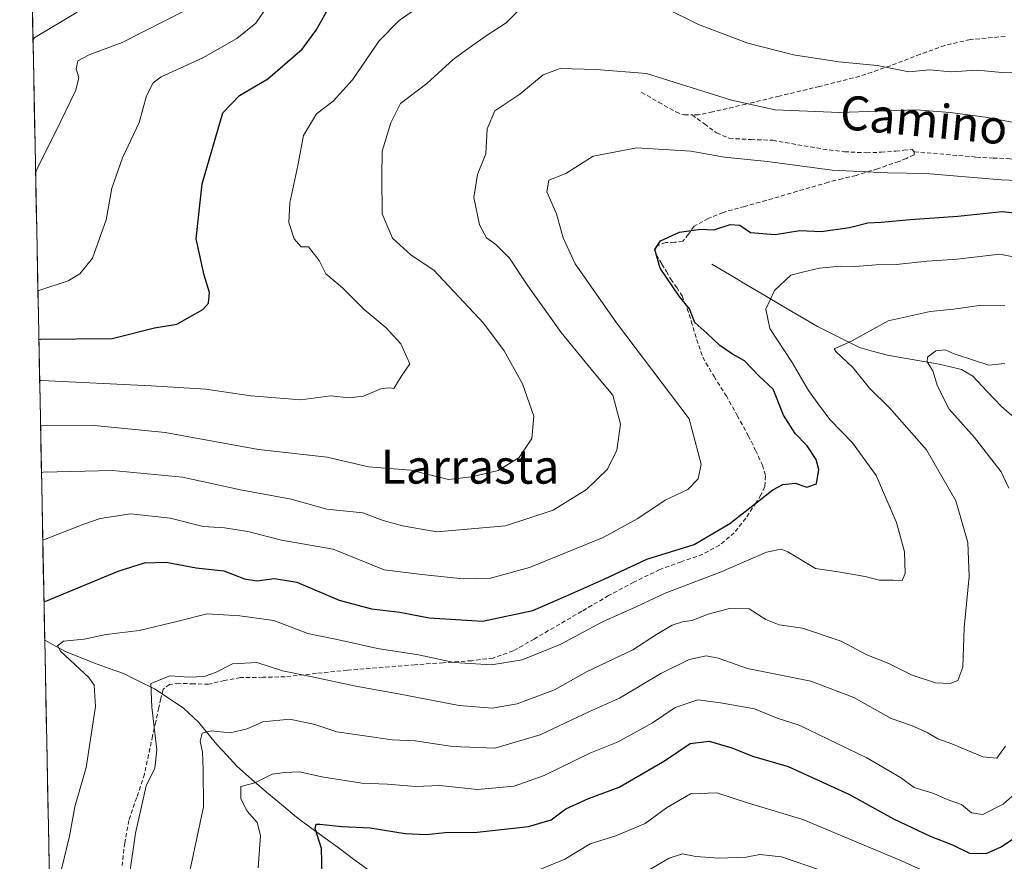
# Model space of a CAD drawing. Units: metres. Extents: x 634408 to 637871, y 4745939 to 4748320.
# Drawn here: x 634422 to 634654, y 4747864 to 4748062 of the extents above; entities that cross this region are included whole.
import ezdxf
from ezdxf.enums import TextEntityAlignment as Align

# ---------------------------------------------------------------- set-up
doc = ezdxf.new("R2010")
doc.units = ezdxf.units.M
doc.header["$MEASUREMENT"] = 0
doc.linetypes.add('TRAZOSX2', pattern=[1.5, 1, -0.5])
for name, color, linetype, lineweight in [('Corriente natural lineal', 142, 'Continuous', 13), ('Curva de nivel maestra', 36, 'Continuous', 30), ('Curva de nivel normal', 36, 'Continuous', 0), ('Entidad de ámbito territorial CxS', 92, 'Continuous', 0), ('Matorral CxS', 135, 'Continuous', 0), ('Municipio CxS', 142, 'Continuous', 0), ('Senda', 19, 'TRAZOSX2', 0), ('Texto cartográfico', 19, 'Continuous', 0)]:
    doc.layers.add(name, color=color, linetype=linetype, lineweight=lineweight)
doc.styles.add('Arial', font='txt', dxfattribs={"height": 0.2})

# ---------------------------------------------------------------- blocks, each defined once
blk = doc.blocks.new('*U166')
at = {"layer": 'Curva de nivel normal', "color": 36, "linetype": 'Continuous', "lineweight": 0}
blk.add_polyline3d([(634657.78, 4747881.15, 755), (634653.6, 4747877.4, 755), (634648.8, 4747874.95, 755), (634646.1, 4747875.37, 755), (634643.77, 4747877.33, 755), (634640.44, 4747878.48, 755), (634637.28, 4747879.93, 755), (634632.65, 4747881.35, 755), (634629.47, 4747883.67, 755), (634621.56, 4747888.3, 755), (634605.64, 4747896.01, 755), (634600.41, 4747897.59, 755), (634595.09, 4747899.8, 755), (634587.09, 4747901.27, 755), (634581.77, 4747901.95, 755), (634576.48, 4747900.11, 755), (634571.1, 4747896.56, 755), (634563.09, 4747892.04, 755), (634556.42, 4747889.36, 755), (634545.65, 4747884.13, 755), (634538.65, 4747881.67, 755), (634530, 4747880.87, 755), (634521.13, 4747881.8, 755), (634515.45, 4747881.56, 755), (634508.83, 4747882.12, 755), (634502.78, 4747882.35, 755), (634493.42, 4747883.82, 755), (634488.16, 4747885, 755), (634484.72, 4747884.88, 755), (634481.75, 4747884.45, 755), (634477.68, 4747882.43, 755), (634474.34, 4747881.57, 755), (634474.35, 4747878.64, 755), (634475.86, 4747875.73, 755), (634478.2, 4747873.07, 755), (634478.97, 4747870.01, 755), (634478.41, 4747862.45, 755)], dxfattribs=at)
blk = doc.blocks.new('*U174')
at = {"layer": 'Curva de nivel normal', "color": 36, "linetype": 'Continuous', "lineweight": 0}
blk.add_polyline3d([(634427.79, 4747939.45, 780), (634428.2, 4747939.66, 780), (634437.47, 4747943.26, 780), (634441.28, 4747944.61, 780), (634448.47, 4747945.68, 780), (634457.76, 4747944.66, 780), (634465.47, 4747942.67, 780), (634470.53, 4747942.37, 780), (634476, 4747941.54, 780), (634483.94, 4747939.5, 780), (634496.06, 4747937.36, 780), (634508.06, 4747932.53, 780), (634516.88, 4747931.38, 780), (634526.59, 4747930.36, 780), (634533.02, 4747930.56, 780), (634542.19, 4747933.06, 780), (634559.5, 4747940.08, 780), (634567.68, 4747944.58, 780), (634574.09, 4747948.92, 780), (634579.42, 4747951.38, 780), (634581.88, 4747953.87, 780), (634582.6, 4747957.38, 780), (634579.78, 4747967.98, 780), (634562.68, 4747990.54, 780), (634552.94, 4748004.47, 780), (634550.17, 4748010.57, 780), (634548.59, 4748016.22, 780), (634546.27, 4748021.37, 780), (634546.77, 4748024.16, 780), (634550.78, 4748025.71, 780), (634557.18, 4748029.76, 780), (634567.42, 4748031.7, 780), (634580.16, 4748030.97, 780), (634588.06, 4748029.52, 780), (634598.18, 4748028.52, 780), (634613.38, 4748026.49, 780), (634626.38, 4748025.87, 780), (634635.42, 4748025.71, 780), (634653.09, 4748024.2, 780), (634662.84, 4748023.82, 780)], dxfattribs=at)
blk = doc.blocks.new('*U178')
at = {"layer": 'Curva de nivel normal', "color": 36, "linetype": 'Continuous', "lineweight": 0}
blk.add_polyline3d([(634426.1, 4748025.92, 810), (634426.5, 4748026.82, 810), (634432.05, 4748038, 810), (634435.57, 4748045.29, 810), (634436.24, 4748048.29, 810), (634435.66, 4748050.29, 810), (634436.07, 4748052.17, 810), (634438.7, 4748053.6, 810), (634446.42, 4748056.49, 810), (634461.57, 4748064.18, 810)], dxfattribs=at)
blk = doc.blocks.new('*U184')
at = {"layer": 'Curva de nivel normal', "color": 36, "linetype": 'Continuous', "lineweight": 0}
for points in [[(634653.96, 4747981.04, 760), (634650.23, 4747980.65, 760), (634646.82, 4747981.69, 760), (634642.09, 4747983.29, 760), (634639.97, 4747984.23, 760), (634637.76, 4747983.98, 760), (634635.81, 4747982.52, 760), (634635.74, 4747981.39, 760), (634637.08, 4747979.28, 760), (634638.16, 4747975.7, 760), (634640.86, 4747970.3, 760), (634646.85, 4747963.64, 760), (634653.12, 4747955.55, 760), (634654.88, 4747951.73, 760)], [(634654.12, 4747891.06, 760), (634652.09, 4747888.2, 760), (634648.76, 4747888.52, 760), (634641.48, 4747891.59, 760), (634638.2, 4747892.74, 760), (634635.74, 4747894.27, 760), (634632.04, 4747895.91, 760), (634627.22, 4747897.53, 760), (634618.48, 4747902.45, 760), (634608.34, 4747906.31, 760), (634593.44, 4747909.29, 760), (634586.59, 4747911.74, 760), (634583.76, 4747912.3, 760), (634579.76, 4747911.4, 760), (634573.09, 4747908.14, 760), (634563.41, 4747902.3, 760), (634556.36, 4747899.16, 760), (634544.74, 4747893.7, 760), (634534.09, 4747890.54, 760), (634524.15, 4747890.97, 760), (634515.31, 4747892.27, 760), (634509.96, 4747892.5, 760), (634496.94, 4747894.42, 760), (634491.73, 4747896.17, 760), (634485.86, 4747897.4, 760), (634479.55, 4747896.78, 760), (634475.87, 4747895.08, 760), (634471.87, 4747894.17, 760), (634467.35, 4747894.65, 760), (634465.24, 4747894.07, 760), (634464.81, 4747892.2, 760), (634465.34, 4747889.61, 760), (634465.47, 4747885.54, 760), (634465.58, 4747876.77, 760), (634461.12, 4747855.77, 760)]]:
    blk.add_polyline3d(points, dxfattribs=at)
blk = doc.blocks.new('*U194')
at = {"layer": 'Curva de nivel normal', "color": 36, "linetype": 'Continuous', "lineweight": 0}
for points in [[(634427.27, 4747966.38, 790), (634427.68, 4747966.37, 790), (634439.91, 4747966.4, 790), (634456.54, 4747964.77, 790), (634478.54, 4747960.76, 790), (634494.66, 4747958.96, 790), (634504.34, 4747956.73, 790), (634514.31, 4747955.94, 790), (634523.16, 4747953.77, 790), (634528.62, 4747954.34, 790), (634534.88, 4747955.84, 790), (634539.81, 4747958.95, 790), (634542.79, 4747963.39, 790), (634543.22, 4747968.62, 790), (634540.57, 4747976.26, 790), (634536.29, 4747984, 790), (634531.43, 4747990.5, 790), (634519.76, 4748002.94, 790), (634514.43, 4748006.52, 790), (634509.99, 4748010.47, 790), (634507.62, 4748016.23, 790), (634507.54, 4748024.92, 790), (634507.58, 4748030.91, 790), (634509.64, 4748037.62, 790), (634511.91, 4748042.12, 790), (634518.09, 4748046.86, 790), (634524.26, 4748052.48, 790), (634528.04, 4748055.22, 790), (634532.01, 4748058.09, 790), (634536.76, 4748061.11, 790), (634542.19, 4748066.74, 790)], [(634573.88, 4748064.73, 790), (634581.92, 4748060.7, 790), (634593.55, 4748056.33, 790), (634604.31, 4748053.62, 790), (634614.96, 4748051.91, 790), (634623.98, 4748051.07, 790), (634631.42, 4748049.56, 790), (634636.24, 4748050.07, 790), (634641.35, 4748049.61, 790), (634647.57, 4748049.96, 790), (634653.24, 4748049.42, 790), (634661.55, 4748049.24, 790)]]:
    blk.add_polyline3d(points, dxfattribs=at)
blk = doc.blocks.new('*U196')
at = {"layer": 'Curva de nivel normal', "color": 36, "linetype": 'Continuous', "lineweight": 0}
blk.add_polyline3d([(634567.17, 4747860.05, 740), (634575.09, 4747864.68, 740), (634578.22, 4747865.71, 740), (634581.32, 4747865.12, 740), (634586.76, 4747864.72, 740), (634593.14, 4747864.95, 740), (634596.35, 4747865.59, 740), (634601.46, 4747865.03, 740), (634613.35, 4747860.96, 740)], dxfattribs=at)
blk = doc.blocks.new('*U200')
at = {"layer": 'Curva de nivel normal', "color": 36, "linetype": 'Continuous', "lineweight": 0}
blk.add_polyline3d([(634425.49, 4748057.14, 815), (634425.9, 4748057.7, 815), (634435.87, 4748063.65, 815)], dxfattribs=at)
blk = doc.blocks.new('*U217')
at = {"layer": 'Curva de nivel normal', "color": 36, "linetype": 'Continuous', "lineweight": 0}
blk.add_polyline3d([(634431.6, 4747859.57, 770), (634434.11, 4747869.88, 770), (634435.32, 4747876.74, 770), (634438.03, 4747886.06, 770), (634440.22, 4747900.4, 770), (634439.89, 4747905.39, 770), (634438.58, 4747907.17, 770), (634431.97, 4747913.35, 770), (634431.26, 4747914.62, 770), (634432.67, 4747915.73, 770), (634437.55, 4747916.23, 770), (634442.7, 4747917.28, 770), (634450.47, 4747918.26, 770), (634459.6, 4747920.47, 770), (634466.47, 4747922.17, 770), (634474.09, 4747921.67, 770), (634482.09, 4747920.59, 770), (634490.09, 4747917.57, 770), (634498.09, 4747915.86, 770), (634506.5, 4747913.98, 770), (634516.11, 4747912.55, 770), (634524.54, 4747910.74, 770), (634533.27, 4747910.14, 770), (634540.51, 4747911.38, 770), (634544.99, 4747913.14, 770), (634549.61, 4747915.03, 770), (634559.42, 4747920.27, 770), (634567.42, 4747923.87, 770), (634574.09, 4747927.05, 770), (634587.31, 4747932.01, 770), (634597.97, 4747936.69, 770), (634601.41, 4747937.35, 770), (634602.98, 4747936.7, 770), (634609.43, 4747932.81, 770), (634614.8, 4747932, 770), (634621.1, 4747930.96, 770), (634624.42, 4747930.1, 770), (634627.76, 4747930.1, 770), (634629.86, 4747930.02, 770), (634630.57, 4747931.68, 770), (634630.37, 4747936.73, 770), (634628.48, 4747943.64, 770), (634623.69, 4747954.71, 770), (634618.14, 4747962.33, 770), (634612.94, 4747967.76, 770), (634610.5, 4747971.02, 770), (634607.82, 4747974.68, 770), (634603.94, 4747981.22, 770), (634598.75, 4747989.25, 770), (634597.76, 4747993.82, 770), (634599.83, 4747998.21, 770), (634603.64, 4748001.75, 770), (634606.42, 4748002.47, 770), (634610.39, 4748003.42, 770), (634615.28, 4748003.92, 770), (634618.72, 4748003.83, 770), (634623.7, 4748004.24, 770), (634628.51, 4748004.26, 770), (634635.7, 4748005.11, 770), (634642.76, 4748005.57, 770), (634652.79, 4748006.72, 770), (634665.21, 4748004.27, 770)], dxfattribs=at)
blk = doc.blocks.new('*U227')
at = {"layer": 'Curva de nivel normal', "color": 36, "linetype": 'Continuous', "lineweight": 0}
blk.add_polyline3d([(634542.38, 4747861.1, 745), (634550.5, 4747864.44, 745), (634556.52, 4747868.11, 745), (634562.49, 4747869.93, 745), (634569.42, 4747872.89, 745), (634574.42, 4747876.55, 745), (634580.09, 4747879.86, 745), (634586.28, 4747880.04, 745), (634593.72, 4747877.64, 745), (634606.46, 4747873.82, 745), (634629.66, 4747864.12, 745), (634644.38, 4747857.39, 745)], dxfattribs=at)
blk = doc.blocks.new('*U233')
at = {"layer": 'Curva de nivel normal', "color": 36, "linetype": 'Continuous', "lineweight": 0}
blk.add_polyline3d([(634427.058055, 4747977.001195, 795), (634427.47, 4747977.01, 795), (634453.26, 4747975.73, 795), (634466.09, 4747975, 795), (634476.69, 4747973.42, 795), (634488.44, 4747972.49, 795), (634495.48, 4747973.41, 795), (634499.82, 4747972.96, 795), (634503.21, 4747973.35, 795), (634507.41, 4747975.11, 795), (634509.28, 4747975.33, 795), (634510.33, 4747975.16, 795), (634512.03, 4747977.96, 795), (634514.09, 4747980.93, 795), (634511.99, 4747985.67, 795), (634508.54, 4747989.41, 795), (634503.34, 4747993.72, 795), (634498.23, 4747998.82, 795), (634494.37, 4748002.09, 795), (634492.74, 4748005.27, 795), (634490.25, 4748008.45, 795), (634488.54, 4748008.42, 795), (634486.9, 4748010.36, 795), (634485.66, 4748014.17, 795), (634485.85, 4748018.82, 795), (634487.73, 4748027.6, 795), (634489.12, 4748034.66, 795), (634492.16, 4748039.72, 795), (634496.08, 4748042.68, 795), (634500.63, 4748047.7, 795), (634506.91, 4748056.9, 795), (634511.58, 4748061.68, 795), (634516.22, 4748064.86, 795)], dxfattribs=at)
blk = doc.blocks.new('*U235')
at = {"layer": 'Curva de nivel normal', "color": 36, "linetype": 'Continuous', "lineweight": 0}
blk.add_polyline3d([(634426.64, 4747998.21, 805), (634427.06, 4747998.27, 805), (634433.77, 4748000.48, 805), (634436.49, 4748002.13, 805), (634439.49, 4748005.82, 805), (634442.67, 4748014.8, 805), (634444.02, 4748022.21, 805), (634446.54, 4748029.34, 805), (634450.44, 4748037.72, 805), (634452.16, 4748043.96, 805), (634453.78, 4748046.97, 805), (634455.62, 4748048.38, 805), (634465.39, 4748052.88, 805), (634473.42, 4748057.44, 805), (634477.85, 4748061, 805), (634480.81, 4748065.26, 805)], dxfattribs=at)
blk = doc.blocks.new('*U237')
at = {"layer": 'Curva de nivel normal', "color": 36, "linetype": 'Continuous', "lineweight": 0}
blk.add_polyline3d([(634427.48, 4747955.37, 785), (634427.89, 4747955.43, 785), (634444.2, 4747955.82, 785), (634460.62, 4747954.31, 785), (634474.28, 4747951.29, 785), (634486.16, 4747949.14, 785), (634494.59, 4747946.79, 785), (634503.07, 4747945.93, 785), (634507.78, 4747944.12, 785), (634512.34, 4747942.84, 785), (634520.46, 4747941.41, 785), (634536.58, 4747942.86, 785), (634547.8, 4747946.57, 785), (634555.59, 4747951.4, 785), (634560.54, 4747956.15, 785), (634562.74, 4747960.65, 785), (634563.64, 4747966.72, 785), (634561.83, 4747973.55, 785), (634557.39, 4747978.86, 785), (634549.7, 4747988.33, 785), (634541.86, 4747999.24, 785), (634537.55, 4748005.8, 785), (634534.33, 4748008.98, 785), (634532.14, 4748010.54, 785), (634530.5, 4748013.61, 785), (634529.11, 4748020.04, 785), (634529.96, 4748025.47, 785), (634531.95, 4748030.29, 785), (634532.29, 4748036.22, 785), (634534.06, 4748040.43, 785), (634539.93, 4748044.38, 785), (634545.42, 4748048.85, 785), (634549.42, 4748050.35, 785), (634557.86, 4748050.16, 785), (634569.71, 4748049.17, 785), (634589.71, 4748042.97, 785), (634599.97, 4748040.63, 785), (634615.09, 4748040.06, 785), (634633.09, 4748040.65, 785), (634641.09, 4748040.01, 785), (634649.42, 4748038.9, 785), (634656.09, 4748037.67, 785)], dxfattribs=at)
blk = doc.blocks.new('*U240')
at = {"layer": 'Curva de nivel normal', "color": 36, "linetype": 'Continuous', "lineweight": 0}
blk.add_polyline3d([(634653.96, 4747994.6, 765), (634647.96, 4747994.64, 765), (634641.92, 4747993.8, 765), (634636.42, 4747993.26, 765), (634626.58, 4747991.04, 765), (634617.9, 4747986.3, 765), (634613.83, 4747984.5, 765), (634614.26, 4747983.8, 765), (634618.35, 4747980.03, 765), (634622.13, 4747975.18, 765), (634626.86, 4747970.59, 765), (634635.55, 4747960.75, 765), (634642.42, 4747948.75, 765), (634645.24, 4747938.96, 765), (634645.58, 4747930.94, 765), (634644.4, 4747918.9, 765), (634644.11, 4747909.61, 765), (634642.93, 4747906.52, 765), (634641.15, 4747905.76, 765), (634637.66, 4747905.9, 765), (634632.17, 4747907.77, 765), (634626.72, 4747910.46, 765), (634621.49, 4747912.54, 765), (634615.46, 4747915.71, 765), (634606.4, 4747918.8, 765), (634600.89, 4747919.55, 765), (634597.76, 4747920.82, 765), (634593.84, 4747923.37, 765), (634589.22, 4747923.42, 765), (634584.21, 4747922.07, 765), (634580.42, 4747920.6, 765), (634578.19, 4747920.3, 765), (634575.78, 4747919.49, 765), (634572.09, 4747917.27, 765), (634566.48, 4747913.7, 765), (634555.79, 4747908.59, 765), (634548.08, 4747904.32, 765), (634539.29, 4747901.02, 765), (634533.41, 4747899.94, 765), (634525.71, 4747900.57, 765), (634511.42, 4747903.38, 765), (634501.36, 4747905.13, 765), (634491.1, 4747907.36, 765), (634484.14, 4747908.75, 765), (634478.1, 4747910.69, 765), (634472.42, 4747910.37, 765), (634468.42, 4747908.34, 765), (634465.76, 4747907.42, 765), (634462.09, 4747907.3, 765), (634457.73, 4747907.55, 765), (634453.21, 4747905.8, 765), (634453.46, 4747900.21, 765), (634454.62, 4747890.19, 765), (634454.13, 4747885.9, 765), (634452.12, 4747881.74, 765), (634449.62, 4747870.6, 765), (634448.14, 4747860.8, 765)], dxfattribs=at)
blk = doc.blocks.new('*U246')
at = {"layer": 'Curva de nivel maestra', "color": 36, "linetype": 'Continuous', "lineweight": 30}
blk.add_polyline3d([(634426.87, 4747986.65, 800), (634427.28, 4747986.7, 800), (634444.09, 4747986.9, 800), (634454.09, 4747989.38, 800), (634459.3, 4747990.28, 800), (634465.45, 4747993.69, 800), (634466.72, 4747995.19, 800), (634467, 4747997.68, 800), (634465.73, 4748001.79, 800), (634463.87, 4748010.29, 800), (634465.25, 4748023.24, 800), (634470.16, 4748039.96, 800), (634474.06, 4748044.04, 800), (634480.68, 4748047.91, 800), (634488.76, 4748054.91, 800), (634492.1, 4748059.42, 800), (634494.88, 4748064.42, 800)], dxfattribs=at)
blk = doc.blocks.new('*U253')
at = {"layer": 'Curva de nivel maestra', "color": 36, "linetype": 'Continuous', "lineweight": 30}
blk.add_polyline3d([(634428.07, 4747925.18, 775), (634428.49, 4747925.12, 775), (634445.48, 4747932.2, 775), (634451.72, 4747934.14, 775), (634456.76, 4747934.28, 775), (634463.83, 4747932.95, 775), (634470.33, 4747932.25, 775), (634475.22, 4747930.42, 775), (634478.08, 4747929.94, 775), (634482.25, 4747930.5, 775), (634487.54, 4747929.6, 775), (634497.46, 4747925.38, 775), (634505.09, 4747923.35, 775), (634511.74, 4747922.52, 775), (634518.61, 4747921.21, 775), (634531.14, 4747920.46, 775), (634542.98, 4747922.97, 775), (634550.76, 4747926.3, 775), (634559.94, 4747930.39, 775), (634569.8, 4747935, 775), (634580.92, 4747938.47, 775), (634589.32, 4747943.42, 775), (634599.45, 4747951.29, 775), (634601.8, 4747952.56, 775), (634604.68, 4747952.88, 775), (634607.45, 4747951.94, 775), (634609.7, 4747952.7, 775), (634610.26, 4747956.08, 775), (634609.58, 4747958.45, 775), (634607.52, 4747961.62, 775), (634604.7, 4747964.55, 775), (634601.93, 4747968.9, 775), (634599.48, 4747974.95, 775), (634596.11, 4747978.12, 775), (634592.73, 4747981.63, 775), (634589.96, 4747983.23, 775), (634586.93, 4747985.25, 775), (634583.97, 4747988.08, 775), (634581.11, 4747990.63, 775), (634579.86, 4747993.87, 775), (634577.41, 4747996.87, 775), (634572.94, 4748003.47, 775), (634571.68, 4748007.82, 775), (634572.99, 4748009.84, 775), (634577.5, 4748011.89, 775), (634582.41, 4748012.61, 775), (634585.58, 4748012.45, 775), (634589.42, 4748013.69, 775), (634591.68, 4748013.54, 775), (634594.17, 4748011.81, 775), (634599.96, 4748011.34, 775), (634605.76, 4748012.27, 775), (634610.76, 4748012.04, 775), (634617.42, 4748013.02, 775), (634621.76, 4748014.12, 775), (634624.88, 4748014.28, 775), (634631.75, 4748014.91, 775), (634642.96, 4748015.63, 775), (634653.32, 4748016.76, 775), (634661.52, 4748015.86, 775)], dxfattribs=at)
blk = doc.blocks.new('*U261')
at = {"layer": 'Curva de nivel maestra', "color": 36, "linetype": 'Continuous', "lineweight": 30}
blk.add_polyline3d([(634493.54, 4747857.55, 750), (634493.35, 4747867.01, 750), (634491.81, 4747871.68, 750), (634492.1, 4747872.69, 750), (634492.96, 4747872.74, 750), (634498.09, 4747872.13, 750), (634504.73, 4747871.86, 750), (634512.99, 4747870.52, 750), (634517.95, 4747870.27, 750), (634522.43, 4747870.75, 750), (634529.9, 4747870.86, 750), (634542, 4747872.12, 750), (634547.28, 4747873.76, 750), (634550.76, 4747876.28, 750), (634556.12, 4747878.76, 750), (634563.31, 4747881.44, 750), (634573.98, 4747887.63, 750), (634579.98, 4747891.67, 750), (634584.42, 4747892.2, 750), (634589.76, 4747890.62, 750), (634594.61, 4747888.71, 750), (634603, 4747886.24, 750), (634617.47, 4747879.67, 750), (634627.76, 4747873.96, 750), (634636.38, 4747869.92, 750), (634641.65, 4747867.85, 750), (634645.66, 4747865.86, 750), (634649.57, 4747865.81, 750), (634652.97, 4747867.3, 750), (634668.38, 4747877.55, 750)], dxfattribs=at)

msp = doc.modelspace()

# ---------------------------------------------------------------- linework, layer by layer
at = {"layer": 'Corriente natural lineal', "color": 142, "linetype": 'Continuous', "lineweight": 13}
for points in [[(634585.11, 4748004.34, 773.42), (634589.24, 4748001.91, 772.35), (634593.37, 4747999.47, 771.58), (634597.51, 4747997.04, 770.6), (634601.64, 4747994.61, 768.52), (634605.77, 4747992.17, 767.09), (634609.9, 4747989.74, 766.15), (634613.2, 4747988.08, 765.44), (634616.5, 4747986.42, 764.85), (634619.8, 4747984.76, 763.57), (634623.08, 4747983.85, 762.55), (634626.36, 4747982.94, 761.99), (634630.42, 4747982.24, 761.61), (634634.49, 4747981.54, 760.63), (634638.55, 4747980.84, 759.74), (634641.18, 4747980.24, 759.15), (634643.8, 4747979.64, 759.13), (634646.42, 4747978.04, 758.76), (634649.82, 4747974.46, 757.54), (634653.21, 4747970.87, 756.72), (634655.62, 4747968.77, 756.12)], [(634428.25, 4747915.94, 771.37), (634428.26, 4747915.94, 771.36), (634430.76, 4747914.57, 770.16), (634433.25, 4747913.19, 769.17), (634436.62, 4747911.87, 768.78), (634439.98, 4747910.54, 768.53), (634443.37, 4747909.34, 767.74), (634446.75, 4747908.13, 766.65), (634450.39, 4747906.33, 765.89), (634454.03, 4747904.52, 764.86), (634457.47, 4747902.23, 763.76), (634460.9, 4747899.94, 762.56), (634464.38, 4747896.65, 761.25), (634466.57, 4747894.04, 759.2), (634468.75, 4747891.43, 758.78), (634471.1, 4747888.9, 757.47), (634473.44, 4747886.37, 756.58), (634476.9, 4747883.31, 755.3), (634480.35, 4747880.24, 753.21), (634483.91, 4747877.29, 752.21), (634487.46, 4747874.34, 751.25), (634490.81, 4747871.88, 750.25), (634494.17, 4747869.42, 749.32), (634497.52, 4747866.97, 747.96), (634500.88, 4747864.51, 746.34), (634504.23, 4747862.05, 745.38)]]:
    msp.add_polyline3d(points, dxfattribs=at)
at = {"layer": 'Entidad de ámbito territorial CxS', "color": 92, "linetype": 'Continuous', "lineweight": 0}
msp.add_polyline3d([(634429.29, 4747862.67, 770.69), (634429.2, 4747867.67, 771.28), (634429.1, 4747872.66, 771.68), (634429, 4747877.66, 771.75), (634428.9, 4747882.66, 772.57), (634428.81, 4747887.65, 773.04), (634428.71, 4747892.65, 773.22), (634428.61, 4747897.65, 773.5), (634428.51, 4747902.65, 773.58), (634428.41, 4747907.64, 773.44), (634428.32, 4747912.64, 771.7), (634428.22, 4747917.64, 771.37), (634428.12, 4747922.64, 773.69), (634428.02, 4747927.63, 775.6), (634427.93, 4747932.63, 777.66), (634427.83, 4747937.63, 779.3), (634427.73, 4747942.63, 780.87), (634427.63, 4747947.62, 782.23), (634427.54, 4747952.62, 783.62), (634427.44, 4747957.62, 785.54), (634427.34, 4747962.61, 787.8), (634427.24, 4747967.61, 790.3), (634427.14, 4747972.61, 792.94), (634427.05, 4747977.61, 795.25), (634426.95, 4747982.6, 797.76), (634426.85, 4747987.6, 800.25), (634426.75, 4747992.6, 802.5), (634426.66, 4747997.6, 804.72), (634426.56, 4748002.59, 806.26), (634426.46, 4748007.59, 807.42), (634426.36, 4748012.59, 808.36), (634426.26, 4748017.59, 809.04), (634426.17, 4748022.58, 809.55), (634426.07, 4748027.58, 810.12), (634425.97, 4748032.58, 810.7), (634425.87, 4748037.57, 811.24), (634425.78, 4748042.57, 812.17), (634425.68, 4748047.57, 812.94), (634425.58, 4748052.57, 813.45), (634425.48, 4748057.56, 814.86), (634425.38, 4748062.56, 816.72)], dxfattribs=at)
at = {"layer": 'Matorral CxS', "color": 135, "linetype": 'Continuous', "lineweight": 0}
for points in [[(634429.67, 4747843.67, 770.17), (634422.36, 4748217.04, 845.65), (634429.71, 4748209.94, 846.93), (634440.55, 4748208.32, 847.63), (634517.21, 4748254.35, 853.27), (634625.94, 4748256.5, 845.8), (634627.37, 4748250.42, 844.8), (634643.13, 4748233.96, 840.07), (634648.99, 4748228.39, 838.04), (634654.1, 4748202.49, 833.58)], [(634422.36, 4748217.04, 845.65), (634429.67, 4747843.67, 770.17)]]:
    msp.add_polyline3d(points, dxfattribs=at)
at = {"layer": 'Municipio CxS', "color": 142, "linetype": 'Continuous', "lineweight": 0}
msp.add_polyline3d([(634429.29, 4747862.74, 770.69), (634429.2, 4747867.73, 771.29), (634429.1, 4747872.73, 771.69), (634429, 4747877.73, 771.75), (634428.9, 4747882.72, 772.58), (634428.8, 4747887.72, 773.05), (634428.71, 4747892.71, 773.23), (634428.61, 4747897.71, 773.51), (634428.51, 4747902.71, 773.58), (634428.41, 4747907.7, 773.44), (634428.32, 4747912.7, 771.67), (634428.22, 4747917.7, 771.37), (634428.12, 4747922.69, 773.72), (634428.02, 4747927.69, 775.62), (634427.92, 4747932.69, 777.68), (634427.83, 4747937.68, 779.31), (634427.73, 4747942.68, 780.89), (634427.63, 4747947.68, 782.24), (634427.53, 4747952.67, 783.64), (634427.44, 4747957.67, 785.56), (634427.34, 4747962.67, 787.83), (634427.24, 4747967.66, 790.32), (634427.14, 4747972.66, 792.96), (634427.05, 4747977.65, 795.27), (634426.95, 4747982.65, 797.78), (634426.85, 4747987.65, 800.27), (634426.75, 4747992.64, 802.52), (634426.65, 4747997.64, 804.74), (634426.56, 4748002.64, 806.27), (634426.46, 4748007.63, 807.43), (634426.36, 4748012.63, 808.37), (634426.26, 4748017.63, 809.04), (634426.17, 4748022.62, 809.55), (634426.07, 4748027.62, 810.12), (634425.97, 4748032.62, 810.71), (634425.87, 4748037.61, 811.24), (634425.77, 4748042.61, 812.18), (634425.68, 4748047.61, 812.95), (634425.58, 4748052.6, 813.46), (634425.48, 4748057.6, 814.87), (634425.38, 4748062.59, 816.73)], dxfattribs=at)
at = {"layer": 'Senda', "color": 19, "linetype": 'TRAZOSX2', "lineweight": 0}
for points in [[(634654.06, 4748057.92), (634645.8, 4748057.18), (634639.86, 4748055.81), (634634.09, 4748053.72), (634627, 4748051.01), (634619.82, 4748048.54), (634610.38, 4748046.16), (634600.94, 4748043.87), (634593.09, 4748041.99), (634585.25, 4748040.16), (634581.96, 4748039.49), (634580.45, 4748039.48)], [(634568.55, 4748044.77), (634572.58, 4748042.46), (634576.61, 4748040.16), (634578.63, 4748039.46), (634580.45, 4748039.48)], [(634580.45, 4748039.48), (634583.33, 4748037.35), (634586.21, 4748035.23), (634589.15, 4748033.96), (634594.24, 4748033.68), (634599.4, 4748033.5), (634605.28, 4748032.46), (634611.17, 4748031.45), (634616.29, 4748030.8), (634621.41, 4748030.56), (634624.87, 4748030.7), (634628.33, 4748030.94), (634630.25, 4748031.15), (634632.17, 4748031.32), (634632.69, 4748030.79)], [(634632.69, 4748030.79), (634632.62, 4748030.11), (634630.88, 4748029.24), (634629.03, 4748028.51), (634624.05, 4748026.8), (634618.98, 4748025.24), (634615.72, 4748024.46), (634612.45, 4748023.64), (634605.16, 4748021.5), (634597.86, 4748019.36), (634592.81, 4748017.95), (634587.75, 4748016.54), (634584.26, 4748015.13), (634580.9, 4748013.28), (634579.63, 4748011.44), (634578.28, 4748009.76), (634576.32, 4748009.52), (634574.31, 4748009.44), (634572.07, 4748008.67), (634571.71, 4748007.69), (634572.02, 4748006.57), (634573.35, 4748004.38), (634574.39, 4748002.61), (634575.46, 4748000.86), (634576.82, 4747998.9), (634578.09, 4747996.89), (634579.27, 4747993.96), (634580.26, 4747990.94), (634581.51, 4747986.68), (634582.95, 4747982.49), (634585.6, 4747977.93), (634588.45, 4747973.47), (634591.06, 4747968.78), (634593.64, 4747964.06), (634595.37, 4747960.64), (634596.96, 4747957.15), (634597.74, 4747954.59), (634597.54, 4747952.03), (634596.63, 4747950.14), (634595.49, 4747948.32), (634593.09, 4747944.66), (634590.37, 4747941.21), (634586.91, 4747938.29), (634582.95, 4747936.16), (634577.86, 4747934.4), (634572.84, 4747932.57), (634566.76, 4747929.62), (634560.8, 4747926.43), (634554.5, 4747922.75), (634543.3, 4747916.23), (634538.4, 4747913.44), (634533.67, 4747911.77), (634528.61, 4747911.14), (634521.94, 4747910.66), (634515.3, 4747910.18), (634499.43, 4747908.9), (634492.11, 4747908.15), (634484.77, 4747907.36), (634479.53, 4747907.23), (634474.27, 4747907.17), (634470.52, 4747906.46), (634466.79, 4747905.63), (634463.31, 4747905.68), (634459.81, 4747905.82), (634457.62, 4747905.56), (634456.1, 4747904.42), (634455.52, 4747902.25), (634455.07, 4747900.07), (634454.34, 4747896.77), (634453.6, 4747893.47), (634451.68, 4747884.45), (634449.87, 4747879.01), (634448.03, 4747873.57), (634447.06, 4747868.28), (634446.43, 4747862.95)], [(634632.69, 4748030.79), (634647.31, 4748029.55), (634651.21, 4748029.32), (634655.12, 4748029.16), (634657.1, 4748029.03), (634659.08, 4748028.84), (634660.43, 4748028.37), (634661.77, 4748027.88), (634663.85, 4748027.74), (634665.93, 4748027.76), (634668.81, 4748028.09), (634671.69, 4748028.27), (634674.8, 4748027.86), (634677.9, 4748027.18), (634689.42, 4748024.23), (634695.63, 4748022.73), (634701.9, 4748021.42), (634709.13, 4748020.62), (634716.36, 4748020.33), (634720.25, 4748020.24)]]:
    msp.add_lwpolyline(points, dxfattribs=at)

# ---------------------------------------------------------------- block references
at = {"layer": 'Curva de nivel maestra', "color": 36, "linetype": 'Continuous', "lineweight": 30}
for name in ['*U246', '*U253', '*U261']:
    msp.add_blockref(name, (0, 0), dxfattribs=at)
at = {"layer": 'Curva de nivel normal', "color": 36, "linetype": 'Continuous', "lineweight": 0}
for name in ['*U184', '*U166', '*U196', '*U200', '*U178', '*U235', '*U233', '*U194', '*U237', '*U174', '*U217', '*U240', '*U227']:
    msp.add_blockref(name, (0, 0), dxfattribs=at)

# ---------------------------------------------------------------- texts
at = {"layer": 'Texto cartográfico', "color": 19, "linetype": 'Continuous', "lineweight": 0, "style": 'Arial'}
msp.add_text('Camino de Larrasta', height=8, rotation=-5.5088, dxfattribs=at).set_placement((634664.71, 4748035.46), align=Align.MIDDLE_CENTER)
msp.add_text('Larrasta', height=8, dxfattribs=at).set_placement((634528.24, 4747956.77), align=Align.MIDDLE_CENTER)

doc.saveas('drawing.dxf')
